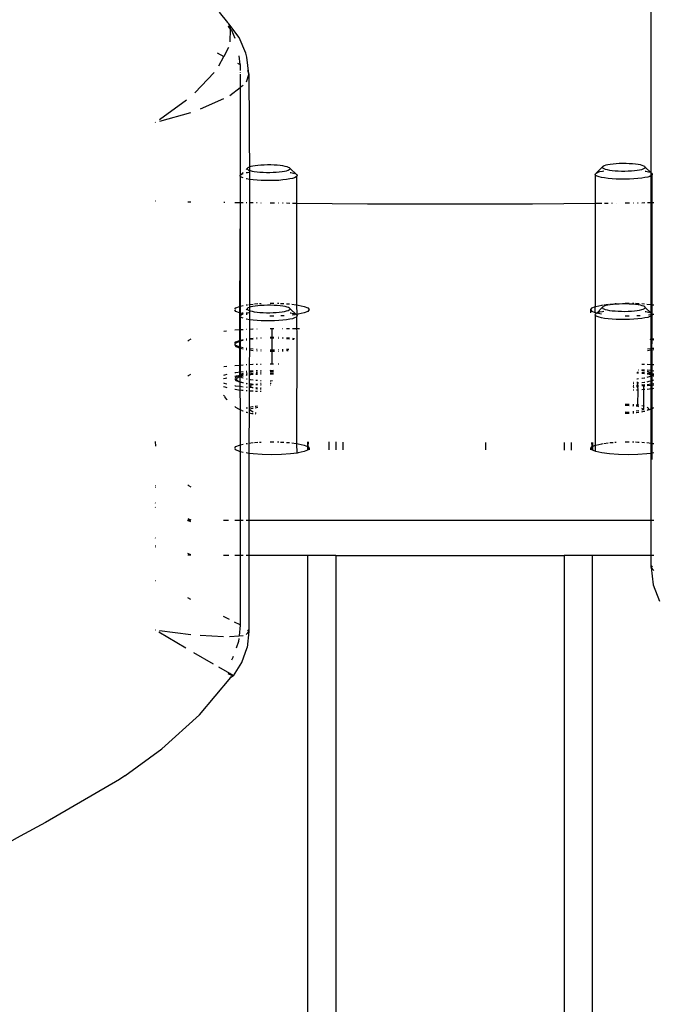
# Model space of a CAD drawing. Units: inches. Extents: x -22 to 718, y -248 to 422.
# Drawn here: x 342 to 350, y 362 to 376 of the extents above; entities that cross this region are included whole.
import ezdxf

# ---------------------------------------------------------------- set-up
doc = ezdxf.new("R2010")
doc.units = ezdxf.units.IN
doc.header["$MEASUREMENT"] = 0
doc.layers.add('VP-EQ', color=7, linetype='Continuous', true_color=0x8a3492)

# ---------------------------------------------------------------- blocks, each defined once
blk = doc.blocks.new('RB1424R1R1R1R1-2D')
at = {"layer": 'VP-EQ', "color": 7}
for p, q in [((-3.237, 289.039), (-3.12, 288.893)), ((2.822, 286.783), (2.822, 289.07)), ((-3.103, 288.876), (-3.12, 288.893)), ((-3.079, 288.813), (-3.103, 288.876)), ((-2.957, 288.684), (-3.103, 288.876)), ((-3.106, 288.835), (-3.111, 288.842)), ((-3.079, 288.801), (-3.106, 288.835)), ((-3.083, 288.623), (-3.079, 288.801)), ((-3.079, 288.801), (-3.079, 288.813)), ((-3.068, 288.787), (-3.079, 288.801)), ((-3.068, 288.787), (-3.021, 288.672)), ((-2.867, 288.46), (-2.957, 288.684)), ((-3.268, 288.465), (-3.172, 288.417)), ((-3.107, 288.541), (-3.172, 288.417)), ((-2.852, 288.405), (-2.867, 288.46)), ((-3.243, 288.283), (-3.172, 288.417)), ((-2.983, 288.323), (-2.943, 288.303)), ((-2.943, 288.303), (-2.958, 288.424)), ((-2.943, 288.303), (-2.942, 288.217)), ((-2.823, 288.174), (-2.852, 288.405)), ((-3.58, 287.904), (-3.309, 288.193)), ((-2.942, 288.193), (-2.942, 288.186)), ((-2.942, 288.167), (-2.942, 287.979)), ((-2.823, 288.174), (-2.861, 288.056)), ((-2.823, 288.174), (-2.838, 288.218)), ((-2.823, 288.174), (-2.813, 286.692)), ((-3.089, 287.87), (-2.942, 287.979)), ((-2.942, 287.979), (-2.943, 286.751)), ((-2.901, 288.009), (-2.942, 287.979)), ((-3.697, 287.802), (-4.078, 287.528)), ((-3.501, 287.681), (-3.173, 287.824)), ((-4.071, 287.507), (-3.638, 287.632)), ((-4.138, 287.491), (-4.133, 287.494)), ((2.375, 286.912), (2.33, 286.909)), ((2.422, 286.913), (2.375, 286.912)), ((2.469, 286.913), (2.422, 286.913)), ((2.515, 286.911), (2.469, 286.913)), ((2.56, 286.908), (2.515, 286.911)), ((-2.902, 286.79), (-2.931, 286.761)), ((-2.91, 286.772), (-2.902, 286.774)), ((-2.843, 286.847), (-2.86, 286.831)), ((-2.86, 286.786), (-2.842, 286.79)), ((-2.843, 286.847), (-2.844, 286.839)), ((-2.844, 286.839), (-2.838, 286.831)), ((-2.835, 286.855), (-2.843, 286.847)), ((-2.842, 286.79), (-2.823, 286.793)), ((-2.838, 286.831), (-2.825, 286.823)), ((-2.819, 286.863), (-2.835, 286.855)), ((-2.825, 286.823), (-2.805, 286.816)), ((-2.796, 286.87), (-2.819, 286.863)), ((-2.805, 286.816), (-2.778, 286.809)), ((-2.768, 286.877), (-2.796, 286.87)), ((-2.778, 286.809), (-2.746, 286.803)), ((-2.733, 286.882), (-2.768, 286.877)), ((-2.746, 286.803), (-2.708, 286.798)), ((-2.695, 286.887), (-2.733, 286.882)), ((-2.708, 286.798), (-2.667, 286.794)), ((-2.652, 286.89), (-2.695, 286.887)), ((-2.667, 286.794), (-2.623, 286.791)), ((-2.607, 286.893), (-2.652, 286.89)), ((-2.623, 286.791), (-2.576, 286.79)), ((-2.56, 286.894), (-2.607, 286.893)), ((-2.576, 286.79), (-2.529, 286.79)), ((-2.513, 286.894), (-2.56, 286.894)), ((-2.529, 286.79), (-2.483, 286.791)), ((-2.467, 286.892), (-2.513, 286.894)), ((-2.483, 286.791), (-2.438, 286.793)), ((-2.423, 286.889), (-2.467, 286.892)), ((-2.438, 286.793), (-2.395, 286.797)), ((-2.381, 286.885), (-2.423, 286.889)), ((-2.395, 286.797), (-2.356, 286.801)), ((-2.344, 286.88), (-2.381, 286.885)), ((-2.356, 286.801), (-2.322, 286.807)), ((-2.311, 286.874), (-2.344, 286.88)), ((-2.322, 286.807), (-2.293, 286.813)), ((-2.285, 286.868), (-2.311, 286.874)), ((-2.293, 286.813), (-2.271, 286.821)), ((-2.265, 286.86), (-2.285, 286.868)), ((-2.271, 286.821), (-2.255, 286.828)), ((-2.251, 286.853), (-2.265, 286.86)), ((-2.255, 286.828), (-2.247, 286.836)), ((-2.245, 286.844), (-2.251, 286.853)), ((-2.247, 286.836), (-2.245, 286.844)), ((-2.245, 286.844), (-2.153, 286.758)), ((-2.243, 286.789), (-2.234, 286.787)), ((-2.234, 286.787), (-2.198, 286.778)), ((-2.198, 286.778), (-2.183, 286.773)), ((2.04, 286.77), (2.051, 286.78)), ((2.139, 286.866), (2.051, 286.78)), ((2.051, 286.78), (2.072, 286.791)), ((2.072, 286.791), (2.102, 286.8)), ((2.102, 286.8), (2.14, 286.809)), ((2.139, 286.866), (2.138, 286.858)), ((2.138, 286.858), (2.144, 286.85)), ((2.148, 286.874), (2.139, 286.866)), ((2.14, 286.809), (2.159, 286.812)), ((2.144, 286.85), (2.157, 286.842)), ((2.163, 286.882), (2.148, 286.874)), ((2.157, 286.842), (2.177, 286.835)), ((2.186, 286.889), (2.163, 286.882)), ((2.177, 286.835), (2.204, 286.828)), ((2.215, 286.896), (2.186, 286.889)), ((2.204, 286.828), (2.236, 286.822)), ((2.249, 286.901), (2.215, 286.896)), ((2.236, 286.822), (2.274, 286.817)), ((2.288, 286.906), (2.249, 286.901)), ((2.274, 286.817), (2.315, 286.813)), ((2.33, 286.909), (2.288, 286.906)), ((2.315, 286.813), (2.359, 286.81)), ((2.359, 286.81), (2.406, 286.809)), ((2.406, 286.809), (2.453, 286.809)), ((2.453, 286.809), (2.499, 286.81)), ((2.499, 286.81), (2.544, 286.812)), ((2.544, 286.812), (2.587, 286.816)), ((2.601, 286.904), (2.56, 286.908)), ((2.587, 286.816), (2.626, 286.82)), ((2.638, 286.899), (2.601, 286.904)), ((2.626, 286.82), (2.66, 286.826)), ((2.671, 286.894), (2.638, 286.899)), ((2.66, 286.826), (2.689, 286.832)), ((2.697, 286.887), (2.671, 286.894)), ((2.689, 286.832), (2.711, 286.84)), ((2.717, 286.879), (2.697, 286.887)), ((2.711, 286.84), (2.727, 286.847)), ((2.731, 286.872), (2.717, 286.879)), ((2.727, 286.847), (2.736, 286.855)), ((2.737, 286.863), (2.731, 286.872)), ((2.736, 286.855), (2.737, 286.863)), ((2.737, 286.863), (2.822, 286.783)), ((2.739, 286.808), (2.748, 286.806)), ((2.748, 286.806), (2.784, 286.797)), ((2.784, 286.797), (2.799, 286.792)), ((2.822, 286.783), (2.829, 286.777)), ((2.824, 286.744), (2.822, 286.783)), ((2.829, 286.777), (2.837, 286.766)), ((-2.944, 286.74), (-2.943, 286.751)), ((-2.942, 286.737), (-2.944, 286.74)), ((-2.943, 286.751), (-2.931, 286.761)), ((-2.936, 286.729), (-2.942, 286.737)), ((-2.942, 286.737), (-2.942, 286.363)), ((-2.918, 286.718), (-2.936, 286.729)), ((-2.931, 286.761), (-2.91, 286.772)), ((-2.902, 286.712), (-2.918, 286.718)), ((-2.856, 286.7), (-2.86, 286.701)), ((-2.813, 286.692), (-2.856, 286.7)), ((-2.813, 286.692), (-2.815, 286.362)), ((-2.763, 286.685), (-2.813, 286.692)), ((-2.708, 286.68), (-2.763, 286.685)), ((-2.649, 286.676), (-2.708, 286.68)), ((-2.587, 286.674), (-2.649, 286.676)), ((-2.524, 286.674), (-2.587, 286.674)), ((-2.462, 286.675), (-2.524, 286.674)), ((-2.402, 286.678), (-2.462, 286.675)), ((-2.345, 286.683), (-2.402, 286.678)), ((-2.293, 286.689), (-2.345, 286.683)), ((-2.248, 286.697), (-2.293, 286.689)), ((-2.21, 286.705), (-2.248, 286.697)), ((-2.18, 286.715), (-2.21, 286.705)), ((-2.159, 286.725), (-2.18, 286.715)), ((-2.147, 286.736), (-2.159, 286.725)), ((-2.153, 286.758), (-2.145, 286.747)), ((-2.148, 286.354), (-2.147, 286.736)), ((-2.145, 286.747), (-2.147, 286.736)), ((2.038, 286.759), (2.04, 286.77)), ((2.046, 286.748), (2.038, 286.759)), ((2.038, 286.759), (2.038, 286.353)), ((2.064, 286.737), (2.046, 286.748)), ((2.091, 286.728), (2.064, 286.737)), ((2.126, 286.719), (2.091, 286.728)), ((2.169, 286.711), (2.126, 286.719)), ((2.219, 286.704), (2.169, 286.711)), ((2.274, 286.699), (2.219, 286.704)), ((2.333, 286.695), (2.274, 286.699)), ((2.395, 286.693), (2.333, 286.695)), ((2.458, 286.693), (2.395, 286.693)), ((2.52, 286.694), (2.458, 286.693)), ((2.58, 286.697), (2.52, 286.694)), ((2.637, 286.702), (2.58, 286.697)), ((2.689, 286.708), (2.637, 286.702)), ((2.734, 286.716), (2.689, 286.708)), ((2.773, 286.724), (2.734, 286.716)), ((2.803, 286.734), (2.773, 286.724)), ((2.824, 286.744), (2.803, 286.734)), ((2.823, 286.362), (2.824, 286.744)), ((2.835, 286.755), (2.824, 286.744)), ((2.837, 286.766), (2.835, 286.755)), ((2.835, 286.362), (2.835, 286.755)), ((-4.133, 286.385), (-4.138, 286.385)), ((-3.637, 286.374), (-3.677, 286.374)), ((-3.157, 286.366), (-3.174, 286.366)), ((-2.942, 286.363), (-3.021, 286.364)), ((-2.942, 286.363), (-2.955, 284.909)), ((-2.902, 286.363), (-2.942, 286.363)), ((-2.942, 286.363), (-2.942, 284.912)), ((-2.853, 286.362), (-2.86, 286.362)), ((-2.763, 286.361), (-2.815, 286.362)), ((-2.815, 286.362), (-2.813, 284.723)), ((-2.705, 286.361), (-2.714, 286.361)), ((-2.649, 286.36), (-2.653, 286.36)), ((-2.464, 286.358), (-2.524, 286.358)), ((2.518, 286.358), (2.458, 286.358)), ((2.58, 286.359), (2.576, 286.359)), ((2.64, 286.36), (2.63, 286.36)), ((2.733, 286.361), (2.689, 286.36)), ((2.823, 286.362), (2.77, 286.361)), ((2.823, 284.935), (2.823, 286.362)), ((2.859, 286.362), (2.835, 286.362)), ((2.835, 284.933), (2.835, 286.362)), ((-2.402, 286.357), (-2.406, 286.357)), ((-2.342, 286.356), (-2.352, 286.356)), ((-2.249, 286.355), (-2.293, 286.356)), ((-2.159, 286.354), (-2.212, 286.355)), ((-2.148, 284.931), (-2.148, 286.354)), ((-1.157, 286.342), (-2.148, 286.354)), ((1.157, 286.342), (-1.157, 286.342)), ((2.038, 286.353), (1.157, 286.342)), ((2.13, 286.354), (2.038, 286.353)), ((2.038, 286.353), (2.038, 284.906)), ((2.219, 286.355), (2.167, 286.354)), ((2.277, 286.356), (2.267, 286.355)), ((2.333, 286.356), (2.329, 286.356)), ((-3.021, 284.869), (-3.007, 284.887)), ((-3.007, 284.84), (-3.021, 284.859)), ((-3.007, 284.887), (-2.955, 284.909)), ((-2.955, 284.818), (-3.007, 284.84)), ((-2.955, 284.909), (-2.942, 284.912)), ((-2.955, 284.909), (-2.955, 284.818)), ((-2.942, 284.912), (-2.902, 284.921)), ((-2.942, 284.912), (-2.942, 284.815)), ((-2.859, 284.93), (-2.839, 284.933)), ((-2.843, 284.879), (-2.859, 284.863)), ((-2.843, 284.879), (-2.844, 284.871)), ((-2.844, 284.871), (-2.838, 284.863)), ((-2.835, 284.887), (-2.843, 284.879)), ((-2.838, 284.863), (-2.825, 284.855)), ((-2.819, 284.895), (-2.835, 284.887)), ((-2.825, 284.855), (-2.805, 284.847)), ((-2.822, 284.935), (-2.763, 284.943)), ((-2.796, 284.902), (-2.819, 284.895)), ((-2.805, 284.847), (-2.778, 284.841)), ((-2.768, 284.908), (-2.796, 284.902)), ((-2.778, 284.841), (-2.746, 284.835)), ((-2.733, 284.914), (-2.768, 284.908)), ((-2.742, 284.944), (-2.695, 284.948)), ((-2.695, 284.918), (-2.733, 284.914)), ((-2.652, 284.922), (-2.695, 284.918)), ((-2.672, 284.949), (-2.649, 284.951)), ((-2.607, 284.924), (-2.652, 284.922)), ((-2.56, 284.925), (-2.607, 284.924)), ((-2.513, 284.925), (-2.56, 284.925)), ((-2.524, 284.954), (-2.5, 284.955)), ((-2.467, 284.924), (-2.513, 284.925)), ((-2.5, 284.955), (-2.471, 284.954)), ((-2.423, 284.921), (-2.467, 284.924)), ((-2.381, 284.917), (-2.423, 284.921)), ((-2.422, 284.953), (-2.402, 284.953)), ((-2.344, 284.912), (-2.381, 284.917)), ((-2.38, 284.952), (-2.364, 284.952)), ((-2.364, 284.952), (-2.33, 284.949)), ((-2.311, 284.906), (-2.344, 284.912)), ((-2.322, 284.838), (-2.293, 284.845)), ((-2.285, 284.899), (-2.311, 284.906)), ((-2.294, 284.947), (-2.252, 284.944)), ((-2.293, 284.845), (-2.271, 284.852)), ((-2.265, 284.892), (-2.285, 284.899)), ((-2.271, 284.852), (-2.255, 284.86)), ((-2.251, 284.884), (-2.265, 284.892)), ((-2.255, 284.86), (-2.247, 284.868)), ((-2.245, 284.876), (-2.251, 284.884)), ((-2.247, 284.868), (-2.245, 284.876)), ((-2.245, 284.876), (-2.16, 284.795)), ((-2.221, 284.94), (-2.159, 284.932)), ((-2.148, 284.931), (-2.129, 284.928)), ((-2.145, 284.797), (-2.148, 284.931)), ((-2.129, 284.928), (-2.045, 284.909)), ((-2.045, 284.909), (-1.993, 284.887)), ((-1.993, 284.84), (-2.045, 284.818)), ((-1.993, 284.887), (-1.975, 284.864)), ((-1.975, 284.864), (-1.993, 284.84)), ((1.975, 284.864), (1.993, 284.887)), ((1.993, 284.84), (1.975, 284.864)), ((1.975, 284.819), (1.975, 284.864)), ((1.993, 284.887), (2.038, 284.906)), ((2.038, 284.818), (1.993, 284.84)), ((2.038, 284.906), (2.045, 284.909)), ((2.038, 284.818), (2.038, 284.906)), ((2.045, 284.909), (2.129, 284.928)), ((2.139, 284.898), (2.058, 284.815)), ((2.102, 284.832), (2.14, 284.84)), ((2.129, 284.928), (2.144, 284.93)), ((2.139, 284.898), (2.138, 284.89)), ((2.138, 284.89), (2.144, 284.882)), ((2.148, 284.906), (2.139, 284.898)), ((2.14, 284.84), (2.159, 284.843)), ((2.144, 284.882), (2.157, 284.874)), ((2.163, 284.914), (2.148, 284.906)), ((2.157, 284.874), (2.177, 284.866)), ((2.16, 284.932), (2.219, 284.94)), ((2.186, 284.921), (2.163, 284.914)), ((2.177, 284.866), (2.204, 284.86)), ((2.215, 284.927), (2.186, 284.921)), ((2.204, 284.86), (2.236, 284.854)), ((2.249, 284.933), (2.215, 284.927)), ((2.236, 284.854), (2.274, 284.849)), ((2.24, 284.943), (2.288, 284.946)), ((2.288, 284.937), (2.249, 284.933)), ((2.274, 284.849), (2.315, 284.845)), ((2.33, 284.941), (2.288, 284.937)), ((2.31, 284.948), (2.333, 284.95)), ((2.315, 284.845), (2.359, 284.842)), ((2.375, 284.943), (2.33, 284.941)), ((2.359, 284.842), (2.406, 284.841)), ((2.422, 284.944), (2.375, 284.943)), ((2.406, 284.841), (2.453, 284.84)), ((2.469, 284.944), (2.422, 284.944)), ((2.453, 284.84), (2.499, 284.841)), ((2.458, 284.954), (2.5, 284.955)), ((2.515, 284.943), (2.469, 284.944)), ((2.499, 284.841), (2.544, 284.844)), ((2.5, 284.955), (2.511, 284.955)), ((2.56, 284.94), (2.515, 284.943)), ((2.544, 284.844), (2.587, 284.847)), ((2.56, 284.954), (2.58, 284.953)), ((2.601, 284.936), (2.56, 284.94)), ((2.587, 284.847), (2.626, 284.852)), ((2.638, 284.931), (2.601, 284.936)), ((2.602, 284.953), (2.636, 284.952)), ((2.626, 284.852), (2.66, 284.857)), ((2.636, 284.952), (2.653, 284.951)), ((2.671, 284.925), (2.638, 284.931)), ((2.66, 284.857), (2.689, 284.864)), ((2.697, 284.918), (2.671, 284.925)), ((2.689, 284.948), (2.73, 284.945)), ((2.689, 284.864), (2.711, 284.871)), ((2.717, 284.911), (2.697, 284.918)), ((2.711, 284.871), (2.727, 284.879)), ((2.731, 284.903), (2.717, 284.911)), ((2.727, 284.879), (2.736, 284.887)), ((2.737, 284.895), (2.731, 284.903)), ((2.736, 284.887), (2.737, 284.895)), ((2.737, 284.895), (2.822, 284.814)), ((2.739, 284.839), (2.748, 284.837)), ((2.763, 284.943), (2.823, 284.935)), ((2.822, 284.814), (2.823, 284.935)), ((2.835, 284.933), (2.859, 284.93)), ((2.837, 284.797), (2.835, 284.933)), ((-2.942, 284.815), (-2.955, 284.818)), ((-2.955, 284.818), (-2.955, 284.432)), ((-2.944, 284.771), (-2.943, 284.782)), ((-2.942, 284.769), (-2.944, 284.771)), ((-2.942, 284.815), (-2.943, 284.782)), ((-2.943, 284.782), (-2.931, 284.793)), ((-2.915, 284.809), (-2.942, 284.815)), ((-2.936, 284.76), (-2.942, 284.769)), ((-2.942, 284.769), (-2.942, 284.579)), ((-2.918, 284.75), (-2.936, 284.76)), ((-2.915, 284.809), (-2.931, 284.793)), ((-2.931, 284.793), (-2.91, 284.803)), ((-2.903, 284.744), (-2.918, 284.75)), ((-2.903, 284.821), (-2.915, 284.809)), ((-2.903, 284.806), (-2.915, 284.809)), ((-2.91, 284.803), (-2.903, 284.806)), ((-2.859, 284.817), (-2.842, 284.821)), ((-2.846, 284.796), (-2.859, 284.798)), ((-2.856, 284.731), (-2.859, 284.732)), ((-2.813, 284.723), (-2.856, 284.731)), ((-2.842, 284.821), (-2.823, 284.824)), ((-2.813, 284.723), (-2.814, 284.587)), ((-2.763, 284.717), (-2.813, 284.723)), ((-2.708, 284.711), (-2.763, 284.717)), ((-2.746, 284.835), (-2.708, 284.83)), ((-2.708, 284.83), (-2.667, 284.826)), ((-2.649, 284.708), (-2.708, 284.711)), ((-2.667, 284.826), (-2.623, 284.823)), ((-2.587, 284.706), (-2.649, 284.708)), ((-2.623, 284.823), (-2.576, 284.821)), ((-2.524, 284.705), (-2.587, 284.706)), ((-2.576, 284.821), (-2.529, 284.821)), ((-2.529, 284.821), (-2.483, 284.822)), ((-2.5, 284.773), (-2.527, 284.773)), ((-2.462, 284.707), (-2.524, 284.705)), ((-2.474, 284.773), (-2.5, 284.773)), ((-2.483, 284.822), (-2.438, 284.825)), ((-2.402, 284.71), (-2.462, 284.707)), ((-2.438, 284.825), (-2.395, 284.828)), ((-2.345, 284.715), (-2.402, 284.71)), ((-2.395, 284.828), (-2.356, 284.833)), ((-2.364, 284.776), (-2.372, 284.776)), ((-2.326, 284.778), (-2.364, 284.776)), ((-2.356, 284.833), (-2.322, 284.838)), ((-2.293, 284.721), (-2.345, 284.715)), ((-2.248, 284.728), (-2.293, 284.721)), ((-2.21, 284.737), (-2.248, 284.728)), ((-2.243, 284.82), (-2.234, 284.818)), ((-2.234, 284.818), (-2.198, 284.809)), ((-2.173, 284.793), (-2.215, 284.788)), ((-2.18, 284.747), (-2.21, 284.737)), ((-2.198, 284.809), (-2.183, 284.804)), ((-2.159, 284.757), (-2.18, 284.747)), ((-2.145, 284.797), (-2.16, 284.795)), ((-2.16, 284.795), (-2.153, 284.789)), ((-2.147, 284.767), (-2.159, 284.757)), ((-2.153, 284.789), (-2.145, 284.778)), ((-2.148, 284.595), (-2.147, 284.767)), ((-2.145, 284.778), (-2.147, 284.767)), ((-2.129, 284.799), (-2.145, 284.797)), ((-2.145, 284.778), (-2.145, 284.797)), ((-2.045, 284.818), (-2.129, 284.799)), ((2.045, 284.818), (2.038, 284.818)), ((2.038, 284.79), (2.04, 284.801)), ((2.046, 284.779), (2.038, 284.79)), ((2.038, 284.79), (2.038, 282.961)), ((2.04, 284.801), (2.051, 284.812)), ((2.055, 284.816), (2.045, 284.818)), ((2.064, 284.769), (2.046, 284.779)), ((2.051, 284.812), (2.055, 284.816)), ((2.058, 284.815), (2.055, 284.816)), ((2.058, 284.815), (2.072, 284.822)), ((2.124, 284.8), (2.058, 284.815)), ((2.091, 284.759), (2.064, 284.769)), ((2.072, 284.822), (2.102, 284.832)), ((2.126, 284.75), (2.091, 284.759)), ((2.169, 284.742), (2.126, 284.75)), ((2.219, 284.736), (2.169, 284.742)), ((2.274, 284.73), (2.219, 284.736)), ((2.333, 284.727), (2.274, 284.73)), ((2.395, 284.725), (2.333, 284.727)), ((2.458, 284.724), (2.395, 284.725)), ((2.5, 284.773), (2.456, 284.774)), ((2.52, 284.726), (2.458, 284.724)), ((2.512, 284.773), (2.5, 284.773)), ((2.58, 284.729), (2.52, 284.726)), ((2.637, 284.734), (2.58, 284.729)), ((2.636, 284.776), (2.619, 284.775)), ((2.667, 284.778), (2.636, 284.776)), ((2.689, 284.74), (2.637, 284.734)), ((2.734, 284.747), (2.689, 284.74)), ((2.773, 284.756), (2.734, 284.747)), ((2.748, 284.837), (2.784, 284.828)), ((2.803, 284.766), (2.773, 284.756)), ((2.822, 284.793), (2.783, 284.788)), ((2.784, 284.828), (2.799, 284.823)), ((2.824, 284.776), (2.803, 284.766)), ((2.822, 284.814), (2.829, 284.808)), ((2.822, 284.793), (2.822, 284.814)), ((2.828, 284.794), (2.822, 284.793)), ((2.824, 284.776), (2.822, 284.793)), ((2.823, 284.458), (2.824, 284.776)), ((2.835, 284.786), (2.824, 284.776)), ((2.829, 284.808), (2.837, 284.797)), ((2.836, 284.795), (2.835, 284.786)), ((2.837, 284.52), (2.835, 284.786)), ((2.859, 284.798), (2.836, 284.795)), ((2.837, 284.797), (2.836, 284.795)), ((-2.942, 284.579), (-3.021, 284.574)), ((-2.903, 284.582), (-2.942, 284.579)), ((-2.942, 284.579), (-2.942, 284.435)), ((-2.855, 284.584), (-2.859, 284.584)), ((-2.767, 284.59), (-2.814, 284.587)), ((-2.814, 284.587), (-2.814, 284.459)), ((-2.763, 284.59), (-2.767, 284.59)), ((-2.707, 284.591), (-2.71, 284.591)), ((-2.5, 284.595), (-2.524, 284.595)), ((-2.473, 284.595), (-2.5, 284.595)), ((-2.5, 284.595), (-2.5, 284.478)), ((-2.344, 284.595), (-2.348, 284.595)), ((-2.253, 284.595), (-2.293, 284.595)), ((-2.159, 284.595), (-2.21, 284.595)), ((-2.145, 284.557), (-2.148, 284.595)), ((-2.125, 284.595), (-2.148, 284.595)), ((-2.114, 284.595), (-2.12, 284.595)), ((-3.67, 284.433), (-3.677, 284.422)), ((-3.637, 284.449), (-3.67, 284.433)), ((-3.138, 284.562), (-3.175, 284.558)), ((-3.007, 284.41), (-2.955, 284.432)), ((-2.955, 284.432), (-2.942, 284.435)), ((-2.955, 284.432), (-2.955, 284.417)), ((-2.942, 284.435), (-2.903, 284.444)), ((-2.942, 284.435), (-2.942, 284.42)), ((-2.903, 284.429), (-2.942, 284.42)), ((-2.859, 284.453), (-2.853, 284.454)), ((-2.853, 284.438), (-2.859, 284.437)), ((-2.814, 284.443), (-2.815, 284.315)), ((-2.814, 284.459), (-2.763, 284.466)), ((-2.814, 284.459), (-2.814, 284.443)), ((-2.763, 284.45), (-2.814, 284.443)), ((-2.713, 284.469), (-2.706, 284.47)), ((-2.706, 284.454), (-2.713, 284.454)), ((-2.652, 284.474), (-2.649, 284.474)), ((-2.649, 284.458), (-2.652, 284.458)), ((-2.524, 284.477), (-2.5, 284.478)), ((-2.5, 284.463), (-2.524, 284.462)), ((-2.5, 284.478), (-2.474, 284.477)), ((-2.5, 284.478), (-2.5, 284.463)), ((-2.474, 284.462), (-2.5, 284.463)), ((-2.5, 284.463), (-2.5, 284.295)), ((-2.405, 284.476), (-2.402, 284.476)), ((-2.402, 284.46), (-2.405, 284.46)), ((-2.35, 284.474), (-2.343, 284.473)), ((-2.343, 284.458), (-2.35, 284.458)), ((-2.254, 284.451), (-2.294, 284.454)), ((-2.293, 284.47), (-2.254, 284.467)), ((-2.211, 284.462), (-2.197, 284.46)), ((-2.205, 284.446), (-2.211, 284.447)), ((-2.191, 284.444), (-2.201, 284.445)), ((-2.193, 284.46), (-2.184, 284.458)), ((-2.148, 282.986), (-2.145, 284.534)), ((-2.145, 284.534), (-2.145, 284.557)), ((2.823, 284.442), (2.807, 284.444)), ((2.813, 284.459), (2.823, 284.458)), ((2.823, 284.442), (2.823, 284.458)), ((2.823, 284.316), (2.823, 284.442)), ((2.833, 284.317), (2.834, 284.441)), ((2.834, 284.441), (2.835, 284.456)), ((2.859, 284.437), (2.834, 284.441)), ((2.835, 284.456), (2.837, 284.52)), ((2.835, 284.456), (2.859, 284.453)), ((-3.021, 284.392), (-3.007, 284.41)), ((-3.007, 284.395), (-3.021, 284.382)), ((-3.021, 284.382), (-3.021, 284.376)), ((-3.007, 284.363), (-3.021, 284.376)), ((-3.021, 284.366), (-3.007, 284.348)), ((-2.955, 284.417), (-3.007, 284.395)), ((-2.955, 284.341), (-3.007, 284.363)), ((-3.007, 284.348), (-2.955, 284.326)), ((-2.942, 284.42), (-2.955, 284.417)), ((-2.955, 284.417), (-2.955, 284.341)), ((-2.942, 284.338), (-2.955, 284.341)), ((-2.955, 284.341), (-2.955, 284.326)), ((-2.955, 284.326), (-2.942, 284.323)), ((-2.955, 284.326), (-2.955, 283.94)), ((-2.942, 284.323), (-2.955, 283.94)), ((-2.942, 284.42), (-2.942, 284.338)), ((-2.903, 284.329), (-2.942, 284.338)), ((-2.942, 284.338), (-2.942, 284.323)), ((-2.942, 284.323), (-2.903, 284.314)), ((-2.942, 284.323), (-2.942, 284.087)), ((-2.852, 284.32), (-2.859, 284.321)), ((-2.859, 284.305), (-2.852, 284.304)), ((-2.815, 284.299), (-2.816, 284.094)), ((-2.763, 284.308), (-2.815, 284.315)), ((-2.815, 284.315), (-2.815, 284.299)), ((-2.815, 284.299), (-2.763, 284.292)), ((-2.705, 284.304), (-2.716, 284.304)), ((-2.716, 284.289), (-2.705, 284.288)), ((-2.649, 284.3), (-2.654, 284.3)), ((-2.5, 284.295), (-2.524, 284.296)), ((-2.464, 284.296), (-2.5, 284.295)), ((-2.5, 284.295), (-2.5, 284.28)), ((-2.402, 284.298), (-2.407, 284.298)), ((-2.341, 284.3), (-2.354, 284.299)), ((-2.281, 284.305), (-2.293, 284.304)), ((-2.293, 284.288), (-2.289, 284.289)), ((-2.285, 284.289), (-2.271, 284.29)), ((-2.263, 284.306), (-2.277, 284.305)), ((2.823, 284.316), (2.77, 284.309)), ((2.77, 284.293), (2.823, 284.301)), ((2.823, 284.301), (2.823, 284.316)), ((2.823, 284.094), (2.823, 284.301)), ((2.859, 284.321), (2.833, 284.317)), ((2.835, 284.302), (2.833, 284.317)), ((2.835, 284.302), (2.859, 284.305)), ((2.835, 284.093), (2.835, 284.302)), ((-2.654, 284.285), (-2.649, 284.284)), ((-2.524, 284.281), (-2.5, 284.28)), ((-2.5, 284.28), (-2.464, 284.281)), ((-2.5, 284.28), (-2.5, 284.103)), ((-2.407, 284.282), (-2.402, 284.282)), ((-2.354, 284.284), (-2.341, 284.285)), ((-3.175, 284.065), (-3.132, 284.07)), ((-3.021, 284.082), (-2.942, 284.087)), ((-2.942, 284.087), (-2.903, 284.089)), ((-2.942, 284.087), (-2.942, 283.987)), ((-2.859, 284.092), (-2.85, 284.092)), ((-2.816, 284.094), (-2.817, 283.999)), ((-2.816, 284.094), (-2.767, 284.097)), ((-2.767, 284.097), (-2.763, 284.097)), ((-2.72, 284.098), (-2.703, 284.099)), ((-2.657, 284.1), (-2.649, 284.1)), ((-2.524, 284.102), (-2.5, 284.103)), ((-2.5, 284.103), (-2.475, 284.103)), ((-2.409, 284.103), (-2.402, 284.103)), ((2.643, 284.015), (2.638, 284.016)), ((2.689, 284.099), (2.728, 284.098)), ((2.691, 284.02), (2.689, 284.02)), ((2.727, 284.017), (2.691, 284.02)), ((2.768, 284.097), (2.823, 284.094)), ((2.823, 284.008), (2.768, 284.013)), ((2.823, 284.008), (2.823, 284.094)), ((2.834, 284.006), (2.835, 284.093)), ((2.835, 284.093), (2.86, 284.092)), ((-3.677, 283.93), (-3.67, 283.941)), ((-3.67, 283.941), (-3.637, 283.957)), ((-3.162, 283.945), (-3.176, 283.94)), ((-3.152, 283.899), (-3.176, 283.891)), ((-3.131, 283.953), (-3.162, 283.945)), ((-3.131, 283.904), (-3.152, 283.899)), ((-3.004, 283.979), (-3.021, 283.976)), ((-3.001, 283.93), (-3.021, 283.927)), ((-3.007, 283.918), (-3.021, 283.899)), ((-3.021, 283.889), (-3.007, 283.871)), ((-2.966, 283.935), (-3.007, 283.918)), ((-2.942, 283.987), (-3.004, 283.979)), ((-2.966, 283.935), (-3.001, 283.93)), ((-2.994, 283.893), (-2.995, 283.884)), ((-2.995, 283.884), (-2.99, 283.876)), ((-2.988, 283.901), (-2.994, 283.893)), ((-2.99, 283.876), (-2.981, 283.868)), ((-2.977, 283.909), (-2.988, 283.901)), ((-2.961, 283.917), (-2.977, 283.909)), ((-2.955, 283.94), (-2.966, 283.935)), ((-2.954, 283.937), (-2.966, 283.935)), ((-2.948, 283.923), (-2.961, 283.917)), ((-2.944, 283.941), (-2.955, 283.94)), ((-2.955, 283.94), (-2.954, 283.937)), ((-2.945, 283.934), (-2.954, 283.937)), ((-2.954, 283.937), (-2.946, 283.929)), ((-2.951, 283.917), (-2.953, 283.914)), ((-2.951, 283.917), (-2.948, 283.923)), ((-2.944, 283.919), (-2.951, 283.917)), ((-2.951, 283.917), (-2.947, 283.852)), ((-2.948, 283.923), (-2.946, 283.929)), ((-2.945, 283.924), (-2.948, 283.923)), ((-2.943, 283.922), (-2.948, 283.923)), ((-2.945, 283.934), (-2.946, 283.929)), ((-2.946, 283.929), (-2.941, 283.927)), ((-2.944, 283.941), (-2.945, 283.934)), ((-2.942, 283.938), (-2.945, 283.934)), ((-2.941, 283.927), (-2.945, 283.924)), ((-2.945, 283.924), (-2.944, 283.919)), ((-2.942, 283.987), (-2.944, 283.941)), ((-2.903, 283.952), (-2.944, 283.941)), ((-2.939, 283.949), (-2.944, 283.941)), ((-2.941, 283.927), (-2.943, 283.922)), ((-2.943, 283.922), (-2.938, 283.922)), ((-2.937, 283.988), (-2.942, 283.987)), ((-2.904, 283.942), (-2.942, 283.938)), ((-2.941, 283.927), (-2.938, 283.922)), ((-2.929, 283.956), (-2.939, 283.949)), ((-2.93, 283.925), (-2.938, 283.922)), ((-2.938, 283.922), (-2.932, 283.919)), ((-2.903, 283.992), (-2.937, 283.988)), ((-2.932, 283.919), (-2.92, 283.912)), ((-2.93, 283.925), (-2.919, 283.929)), ((-2.915, 283.963), (-2.929, 283.956)), ((-2.92, 283.912), (-2.903, 283.906)), ((-2.916, 283.932), (-2.919, 283.929)), ((-2.905, 283.932), (-2.916, 283.932)), ((-2.903, 283.967), (-2.915, 283.963)), ((-2.903, 283.934), (-2.905, 283.932)), ((-2.849, 283.997), (-2.859, 283.996)), ((-2.849, 283.982), (-2.859, 283.979)), ((-2.848, 283.962), (-2.859, 283.96)), ((-2.852, 283.947), (-2.859, 283.947)), ((-2.854, 283.944), (-2.859, 283.942)), ((-2.857, 283.893), (-2.848, 283.891)), ((-2.848, 283.944), (-2.854, 283.944)), ((-2.848, 283.948), (-2.852, 283.947)), ((-2.817, 283.886), (-2.818, 283.825)), ((-2.787, 284.001), (-2.817, 283.999)), ((-2.817, 283.999), (-2.817, 283.987)), ((-2.787, 283.992), (-2.817, 283.987)), ((-2.817, 283.987), (-2.817, 283.966)), ((-2.763, 283.973), (-2.817, 283.966)), ((-2.817, 283.966), (-2.817, 283.948)), ((-2.809, 283.949), (-2.817, 283.948)), ((-2.817, 283.948), (-2.817, 283.886)), ((-2.817, 283.886), (-2.797, 283.883)), ((-2.798, 283.951), (-2.809, 283.949)), ((-2.793, 283.952), (-2.798, 283.951)), ((-2.797, 283.883), (-2.763, 283.878)), ((-2.778, 283.954), (-2.793, 283.952)), ((-2.763, 284.003), (-2.787, 284.001)), ((-2.763, 283.995), (-2.787, 283.992)), ((-2.771, 283.954), (-2.778, 283.954)), ((-2.763, 283.955), (-2.771, 283.954)), ((-2.724, 283.874), (-2.701, 283.873)), ((-2.702, 283.96), (-2.723, 283.958)), ((-2.702, 283.956), (-2.723, 283.956)), ((-2.706, 284.006), (-2.722, 284.005)), ((-2.714, 283.999), (-2.722, 283.999)), ((-2.702, 283.978), (-2.722, 283.976)), ((-2.702, 284), (-2.714, 283.999)), ((-2.702, 284.006), (-2.706, 284.006)), ((-2.649, 283.963), (-2.659, 283.962)), ((-2.649, 283.958), (-2.659, 283.958)), ((-2.649, 284.007), (-2.658, 284.007)), ((-2.649, 284.004), (-2.658, 284.003)), ((-2.649, 283.981), (-2.658, 283.981)), ((-2.507, 284.006), (-2.524, 284.009)), ((-2.507, 284.006), (-2.524, 284.006)), ((-2.5, 283.985), (-2.524, 283.985)), ((-2.503, 283.965), (-2.524, 283.965)), ((-2.506, 283.959), (-2.524, 283.96)), ((-2.503, 284.006), (-2.507, 284.006)), ((-2.476, 283.959), (-2.506, 283.959)), ((-2.476, 284.008), (-2.503, 284.006)), ((-2.476, 284.005), (-2.503, 284.006)), ((-2.476, 283.964), (-2.503, 283.965)), ((-2.476, 283.985), (-2.5, 283.985)), ((2.62, 283.894), (2.626, 283.894)), ((2.644, 283.975), (2.622, 283.974)), ((2.644, 283.975), (2.623, 283.977)), ((2.636, 283.982), (2.625, 283.983)), ((2.626, 283.894), (2.644, 283.896)), ((2.644, 283.982), (2.636, 283.982)), ((2.705, 284.007), (2.689, 284.009)), ((2.727, 283.976), (2.689, 283.979)), ((2.694, 283.969), (2.689, 283.97)), ((2.691, 283.97), (2.689, 283.97)), ((2.689, 283.902), (2.696, 283.903)), ((2.694, 283.969), (2.691, 283.97)), ((2.702, 283.97), (2.694, 283.969)), ((2.696, 283.903), (2.727, 283.908)), ((2.706, 283.969), (2.702, 283.97)), ((2.727, 284.003), (2.705, 284.007)), ((2.727, 283.968), (2.706, 283.969)), ((2.727, 283.965), (2.706, 283.969)), ((2.727, 283.908), (2.732, 283.909)), ((2.773, 283.958), (2.767, 283.958)), ((2.767, 283.916), (2.779, 283.919)), ((2.785, 283.99), (2.768, 283.995)), ((2.823, 283.965), (2.768, 283.973)), ((2.812, 283.96), (2.768, 283.964)), ((2.792, 283.952), (2.773, 283.958)), ((2.779, 283.919), (2.799, 283.926)), ((2.804, 283.983), (2.785, 283.99)), ((2.803, 283.952), (2.792, 283.952)), ((2.799, 283.926), (2.815, 283.933)), ((2.817, 283.946), (2.803, 283.952)), ((2.819, 283.976), (2.804, 283.983)), ((2.823, 283.958), (2.812, 283.96)), ((2.815, 283.933), (2.823, 283.938)), ((2.823, 283.944), (2.817, 283.946)), ((2.823, 283.946), (2.817, 283.946)), ((2.819, 283.976), (2.823, 284.008)), ((2.823, 283.974), (2.819, 283.976)), ((2.821, 283.866), (2.823, 283.938)), ((2.823, 283.965), (2.823, 283.974)), ((2.823, 283.958), (2.823, 283.965)), ((2.823, 283.946), (2.823, 283.958)), ((2.823, 283.944), (2.823, 283.946)), ((2.823, 283.938), (2.823, 283.944)), ((2.84, 284.006), (2.834, 284.006)), ((2.834, 283.964), (2.834, 284.006)), ((2.835, 283.957), (2.834, 283.964)), ((2.86, 283.96), (2.834, 283.964)), ((2.837, 283.955), (2.835, 283.957)), ((2.835, 283.948), (2.837, 283.955)), ((2.835, 283.948), (2.835, 283.943)), ((2.835, 283.943), (2.839, 283.942)), ((2.838, 283.938), (2.835, 283.943)), ((2.835, 283.939), (2.835, 283.943)), ((2.842, 283.937), (2.835, 283.939)), ((2.838, 283.938), (2.835, 283.939)), ((2.835, 283.87), (2.835, 283.939)), ((2.835, 283.87), (2.844, 283.873)), ((2.86, 283.954), (2.837, 283.955)), ((2.839, 283.942), (2.837, 283.949)), ((2.842, 283.937), (2.838, 283.938)), ((2.842, 283.937), (2.839, 283.942)), ((2.86, 284.003), (2.84, 284.006)), ((2.85, 283.938), (2.842, 283.937)), ((2.844, 283.935), (2.842, 283.937)), ((2.85, 283.927), (2.844, 283.935)), ((2.844, 283.873), (2.86, 283.88)), ((2.86, 283.933), (2.85, 283.938)), ((2.854, 283.927), (2.85, 283.927)), ((-3.176, 283.835), (-3.168, 283.832)), ((-3.176, 283.786), (-3.16, 283.78)), ((-3.168, 283.832), (-3.13, 283.821)), ((-3.16, 283.78), (-3.13, 283.771)), ((-3.021, 283.798), (-3.014, 283.797)), ((-3.021, 283.749), (-3.014, 283.748)), ((-3.014, 283.797), (-2.948, 283.788)), ((-3.014, 283.748), (-2.968, 283.741)), ((-3.007, 283.871), (-2.955, 283.849)), ((-2.981, 283.868), (-2.966, 283.86)), ((-2.968, 283.741), (-2.919, 283.735)), ((-2.966, 283.86), (-2.947, 283.852)), ((-2.955, 283.849), (-2.942, 283.846)), ((-2.947, 283.852), (-2.948, 283.788)), ((-2.948, 283.788), (-2.942, 283.459)), ((-2.948, 283.788), (-2.903, 283.783)), ((-2.947, 283.852), (-2.924, 283.845)), ((-2.942, 283.846), (-2.924, 283.845)), ((-2.924, 283.845), (-2.903, 283.84)), ((-2.924, 283.845), (-2.903, 283.837)), ((-2.919, 283.735), (-2.903, 283.734)), ((-2.859, 283.831), (-2.847, 283.83)), ((-2.859, 283.828), (-2.847, 283.827)), ((-2.859, 283.779), (-2.847, 283.778)), ((-2.818, 283.825), (-2.789, 283.822)), ((-2.818, 283.825), (-2.818, 283.823)), ((-2.818, 283.823), (-2.789, 283.822)), ((-2.818, 283.823), (-2.818, 283.801)), ((-2.818, 283.801), (-2.763, 283.812)), ((-2.818, 283.801), (-2.818, 283.794)), ((-2.778, 283.773), (-2.818, 283.794)), ((-2.818, 283.794), (-2.818, 283.776)), ((-2.818, 283.776), (-2.799, 283.774)), ((-2.818, 283.776), (-2.818, 283.726)), ((-2.799, 283.774), (-2.778, 283.773)), ((-2.789, 283.822), (-2.763, 283.819)), ((-2.789, 283.822), (-2.763, 283.815)), ((-2.778, 283.773), (-2.763, 283.772)), ((-2.763, 283.765), (-2.778, 283.773)), ((-2.726, 283.77), (-2.719, 283.77)), ((-2.7, 283.75), (-2.726, 283.751)), ((-2.725, 283.819), (-2.701, 283.824)), ((-2.725, 283.816), (-2.704, 283.814)), ((-2.725, 283.813), (-2.704, 283.814)), ((-2.719, 283.77), (-2.701, 283.769)), ((-2.704, 283.814), (-2.701, 283.814)), ((-2.704, 283.814), (-2.701, 283.811)), ((-2.649, 283.748), (-2.662, 283.749)), ((-2.661, 283.808), (-2.649, 283.807)), ((-2.661, 283.768), (-2.649, 283.767)), ((-2.66, 283.87), (-2.649, 283.87)), ((-2.66, 283.831), (-2.649, 283.834)), ((-2.658, 283.812), (-2.649, 283.811)), ((-2.524, 283.867), (-2.519, 283.867)), ((-2.524, 283.832), (-2.507, 283.832)), ((-2.524, 283.809), (-2.519, 283.809)), ((-2.519, 283.867), (-2.515, 283.867)), ((-2.513, 283.867), (-2.489, 283.868)), ((2.568, 283.738), (2.576, 283.738)), ((2.569, 283.805), (2.58, 283.805)), ((2.569, 283.787), (2.58, 283.788)), ((2.58, 283.771), (2.569, 283.768)), ((2.57, 283.832), (2.58, 283.832)), ((2.572, 283.847), (2.58, 283.847)), ((2.576, 283.738), (2.58, 283.738)), ((2.617, 283.74), (2.634, 283.74)), ((2.618, 283.806), (2.631, 283.806)), ((2.618, 283.789), (2.631, 283.79)), ((2.631, 283.78), (2.618, 283.778)), ((2.619, 283.846), (2.631, 283.845)), ((2.619, 283.835), (2.631, 283.836)), ((2.631, 283.845), (2.645, 283.837)), ((2.631, 283.845), (2.631, 283.836)), ((2.631, 283.836), (2.645, 283.837)), ((2.631, 283.836), (2.631, 283.806)), ((2.631, 283.806), (2.636, 283.806)), ((2.631, 283.806), (2.631, 283.79)), ((2.631, 283.79), (2.645, 283.791)), ((2.631, 283.79), (2.631, 283.78)), ((2.645, 283.783), (2.631, 283.78)), ((2.631, 283.78), (2.634, 283.74)), ((2.634, 283.74), (2.631, 283.524)), ((2.634, 283.74), (2.646, 283.741)), ((2.636, 283.806), (2.645, 283.807)), ((2.689, 283.814), (2.695, 283.81)), ((2.689, 283.81), (2.695, 283.81)), ((2.72, 283.797), (2.689, 283.793)), ((2.69, 283.842), (2.728, 283.847)), ((2.69, 283.744), (2.72, 283.746)), ((2.695, 283.81), (2.732, 283.813)), ((2.695, 283.81), (2.72, 283.797)), ((2.72, 283.797), (2.732, 283.796)), ((2.72, 283.746), (2.72, 283.797)), ((2.72, 283.746), (2.732, 283.747)), ((2.72, 283.509), (2.72, 283.746)), ((2.728, 283.847), (2.732, 283.847)), ((2.766, 283.799), (2.823, 283.805)), ((2.766, 283.75), (2.797, 283.753)), ((2.767, 283.853), (2.794, 283.859)), ((2.767, 283.816), (2.823, 283.823)), ((2.794, 283.859), (2.821, 283.866)), ((2.797, 283.753), (2.823, 283.756)), ((2.823, 283.823), (2.821, 283.866)), ((2.823, 283.805), (2.823, 283.823)), ((2.823, 283.756), (2.823, 283.805)), ((2.823, 283.473), (2.823, 283.756)), ((2.835, 283.825), (2.835, 283.87)), ((2.835, 283.825), (2.86, 283.828)), ((2.835, 283.806), (2.835, 283.825)), ((2.835, 283.806), (2.86, 283.81)), ((2.835, 283.757), (2.835, 283.806)), ((2.835, 283.757), (2.847, 283.758)), ((2.835, 283.478), (2.835, 283.757)), ((2.847, 283.758), (2.86, 283.76)), ((-3.166, 283.65), (-3.176, 283.665)), ((-3.166, 283.65), (-3.16, 283.641)), ((-3.131, 283.602), (-3.16, 283.641)), ((-3.127, 283.598), (-3.131, 283.602)), ((-2.859, 283.73), (-2.846, 283.728)), ((-2.818, 283.726), (-2.82, 283.492)), ((-2.818, 283.726), (-2.814, 283.726)), ((-2.814, 283.726), (-2.763, 283.723)), ((-2.727, 283.721), (-2.701, 283.72)), ((-2.662, 283.718), (-2.649, 283.718)), ((-3.015, 283.499), (-3.021, 283.504)), ((-3.015, 283.499), (-3.003, 283.492)), ((-2.963, 283.468), (-3.003, 283.492)), ((-2.942, 283.459), (-2.963, 283.468)), ((-2.92, 283.449), (-2.942, 283.459)), ((-2.942, 283.459), (-2.942, 282.967)), ((-2.848, 283.484), (-2.859, 283.481)), ((-2.844, 283.486), (-2.848, 283.484)), ((-2.814, 283.493), (-2.82, 283.492)), ((-2.82, 283.492), (-2.82, 283.466)), ((-2.763, 283.477), (-2.82, 283.466)), ((-2.82, 283.466), (-2.82, 283.461)), ((-2.82, 283.461), (-2.763, 283.43)), ((-2.82, 283.461), (-2.82, 283.416)), ((-2.794, 283.497), (-2.814, 283.493)), ((-2.773, 283.5), (-2.794, 283.497)), ((-2.763, 283.501), (-2.773, 283.5)), ((-2.725, 283.506), (-2.732, 283.505)), ((-2.698, 283.489), (-2.732, 283.483)), ((-2.699, 283.509), (-2.725, 283.506)), ((2.486, 283.533), (2.458, 283.534)), ((2.514, 283.515), (2.458, 283.517)), ((2.514, 283.532), (2.486, 283.533)), ((2.572, 283.529), (2.566, 283.53)), ((2.58, 283.512), (2.566, 283.513)), ((2.58, 283.528), (2.572, 283.529)), ((2.631, 283.51), (2.612, 283.511)), ((2.624, 283.524), (2.613, 283.526)), ((2.631, 283.524), (2.624, 283.524)), ((2.648, 283.522), (2.631, 283.524)), ((2.631, 283.524), (2.631, 283.51)), ((2.648, 283.501), (2.631, 283.51)), ((2.693, 283.515), (2.689, 283.515)), ((2.72, 283.463), (2.689, 283.479)), ((2.689, 283.457), (2.72, 283.463)), ((2.712, 283.511), (2.693, 283.515)), ((2.72, 283.509), (2.712, 283.511)), ((2.73, 283.506), (2.72, 283.509)), ((2.72, 283.463), (2.72, 283.509)), ((2.769, 283.493), (2.765, 283.494)), ((2.777, 283.488), (2.769, 283.493)), ((2.775, 283.457), (2.781, 283.462)), ((2.783, 283.483), (2.777, 283.488)), ((2.781, 283.462), (2.786, 283.467)), ((2.781, 283.456), (2.797, 283.461)), ((2.786, 283.477), (2.783, 283.483)), ((2.787, 283.472), (2.786, 283.477)), ((2.786, 283.467), (2.787, 283.472)), ((2.797, 283.461), (2.81, 283.467)), ((2.81, 283.467), (2.823, 283.473)), ((2.823, 282.99), (2.823, 283.473)), ((2.835, 283.478), (2.852, 283.486)), ((2.835, 282.988), (2.835, 283.478)), ((2.852, 283.486), (2.86, 283.49)), ((-2.92, 283.449), (-2.908, 283.444)), ((-2.908, 283.444), (-2.903, 283.442)), ((-2.859, 283.427), (-2.852, 283.425)), ((-2.852, 283.425), (-2.843, 283.422)), ((-2.82, 283.416), (-2.822, 282.99)), ((-2.82, 283.416), (-2.8, 283.413)), ((-2.8, 283.413), (-2.779, 283.409)), ((-2.779, 283.409), (-2.763, 283.407)), ((-2.733, 283.417), (-2.722, 283.416)), ((-2.732, 283.403), (-2.729, 283.402)), ((2.458, 283.428), (2.513, 283.426)), ((2.458, 283.412), (2.477, 283.413)), ((2.477, 283.413), (2.507, 283.413)), ((2.507, 283.413), (2.513, 283.414)), ((2.565, 283.433), (2.58, 283.436)), ((2.565, 283.416), (2.58, 283.418)), ((2.61, 283.42), (2.617, 283.421)), ((2.611, 283.442), (2.648, 283.449)), ((2.617, 283.421), (2.642, 283.424)), ((2.642, 283.424), (2.649, 283.425)), ((2.689, 283.431), (2.707, 283.434)), ((2.707, 283.434), (2.725, 283.438)), ((2.725, 283.438), (2.731, 283.44)), ((2.764, 283.451), (2.775, 283.457)), ((2.775, 283.457), (2.781, 283.456)), ((-4.138, 283.015), (-4.133, 282.947)), ((-3.021, 282.924), (-3.007, 282.942)), ((-3.007, 282.895), (-3.021, 282.914)), ((-3.007, 282.942), (-2.955, 282.964)), ((-2.955, 282.964), (-2.942, 282.967)), ((-2.942, 282.967), (-2.903, 282.976)), ((-2.942, 282.967), (-2.942, 282.87)), ((-2.859, 282.985), (-2.839, 282.988)), ((-2.822, 282.99), (-2.763, 282.998)), ((-2.822, 282.99), (-2.822, 282.848)), ((-2.741, 282.999), (-2.695, 283.003)), ((-2.672, 283.004), (-2.649, 283.006)), ((-2.524, 283.01), (-2.5, 283.01)), ((-2.5, 283.01), (-2.471, 283.009)), ((-2.422, 283.008), (-2.402, 283.008)), ((-2.38, 283.007), (-2.364, 283.007)), ((-2.364, 283.007), (-2.33, 283.004)), ((-2.294, 283.002), (-2.252, 282.999)), ((-2.221, 282.996), (-2.159, 282.987)), ((-2.148, 282.986), (-2.129, 282.983)), ((-2.145, 282.852), (-2.148, 282.986)), ((-2.129, 282.983), (-2.045, 282.964)), ((-2.045, 282.964), (-2, 282.945)), ((-2, 283.009), (-2, 282.945)), ((-2, 282.945), (-1.993, 282.942)), ((-2, 282.945), (-2, 282.892)), ((-1.99, 283.009), (-1.993, 282.942)), ((-1.993, 282.942), (-1.99, 282.939)), ((-1.99, 282.939), (-1.975, 282.919)), ((-1.99, 282.939), (-1.99, 282.899)), ((-1.975, 282.919), (-1.99, 282.899)), ((-1.975, 282.919), (-1.975, 282.895)), ((-1.7, 283.008), (-1.7, 282.895)), ((-1.6, 283.008), (-1.6, 282.895)), ((-1.5, 282.895), (-1.5, 283.007)), ((0.5, 283.002), (0.5, 282.895)), ((1.6, 282.999), (1.6, 282.893)), ((1.7, 282.999), (1.7, 282.894)), ((1.975, 282.919), (1.99, 282.939)), ((1.975, 282.895), (1.975, 282.919)), ((1.99, 282.899), (1.975, 282.919)), ((1.993, 282.942), (1.99, 282.998)), ((1.99, 282.939), (1.993, 282.942)), ((1.99, 282.899), (1.99, 282.939)), ((1.993, 282.942), (2, 282.945)), ((2, 282.998), (2, 282.945)), ((2, 282.945), (2.038, 282.961)), ((2, 282.945), (2, 282.892)), ((2.038, 282.961), (2.045, 282.964)), ((2.038, 282.961), (2.038, 282.877)), ((2.045, 282.964), (2.129, 282.983)), ((2.129, 282.983), (2.144, 282.985)), ((2.16, 282.987), (2.219, 282.995)), ((2.24, 282.998), (2.288, 283.001)), ((2.31, 283.003), (2.333, 283.005)), ((2.458, 283.009), (2.5, 283.01)), ((2.5, 283.01), (2.511, 283.01)), ((2.56, 283.009), (2.58, 283.008)), ((2.602, 283.008), (2.636, 283.007)), ((2.636, 283.007), (2.652, 283.006)), ((2.689, 283.003), (2.73, 283)), ((2.763, 282.998), (2.823, 282.99)), ((2.823, 282.848), (2.823, 282.99)), ((2.835, 282.988), (2.86, 282.985)), ((2.837, 282.85), (2.835, 282.988)), ((-2.955, 282.873), (-3.007, 282.895)), ((-2.942, 282.87), (-2.955, 282.873)), ((-2.942, 282.87), (-2.944, 282.644)), ((-2.903, 282.862), (-2.942, 282.87)), ((-2.822, 282.848), (-2.859, 282.853)), ((-2.763, 282.84), (-2.822, 282.848)), ((-2.822, 282.848), (-2.822, 281.91)), ((-2.636, 282.831), (-2.763, 282.84)), ((-2.5, 282.828), (-2.636, 282.831)), ((-2.364, 282.831), (-2.5, 282.828)), ((-2.238, 282.84), (-2.364, 282.831)), ((-2.145, 282.852), (-2.238, 282.84)), ((-2.129, 282.854), (-2.145, 282.852)), ((-2.045, 282.873), (-2.129, 282.854)), ((-2, 282.892), (-2.045, 282.873)), ((-1.993, 282.895), (-2, 282.892)), ((-1.99, 282.899), (-1.993, 282.895)), ((-1.99, 282.899), (-1.99, 282.895)), ((1.993, 282.895), (1.99, 282.899)), ((1.99, 282.895), (1.99, 282.899)), ((2, 282.892), (1.993, 282.895)), ((2.038, 282.877), (2, 282.892)), ((2.045, 282.873), (2.038, 282.877)), ((2.129, 282.854), (2.045, 282.873)), ((2.238, 282.84), (2.129, 282.854)), ((2.364, 282.831), (2.238, 282.84)), ((2.5, 282.828), (2.364, 282.831)), ((2.636, 282.831), (2.5, 282.828)), ((2.763, 282.84), (2.636, 282.831)), ((2.823, 282.848), (2.763, 282.84)), ((2.837, 282.85), (2.823, 282.848)), ((2.823, 281.91), (2.823, 282.848)), ((2.86, 282.853), (2.837, 282.85)), ((2.837, 282.76), (2.837, 282.85)), ((-2.944, 282.644), (-2.942, 281.91)), ((-4.133, 282.39), (-4.138, 282.392)), ((-4.133, 282.37), (-4.138, 282.37)), ((-3.677, 282.406), (-3.67, 282.395)), ((-3.67, 282.395), (-3.636, 282.379)), ((-4.138, 282.153), (-4.133, 282.151)), ((-4.133, 282.09), (-4.138, 282.092)), ((-3.677, 281.934), (-3.636, 281.914)), ((-3.677, 281.914), (-3.636, 281.911)), ((-3.67, 281.903), (-3.677, 281.914)), ((-3.636, 281.886), (-3.67, 281.903)), ((-3.177, 281.91), (-3.109, 281.91)), ((-3.021, 281.91), (-2.942, 281.91)), ((-2.942, 281.91), (-2.904, 281.91)), ((-2.942, 281.91), (-2.942, 281.417)), ((-2.858, 281.91), (-2.822, 281.91)), ((-2.822, 281.91), (-2.822, 281.417)), ((-2.822, 281.91), (2.823, 281.91)), ((2.823, 281.417), (2.823, 281.91)), ((2.823, 281.91), (2.861, 281.91)), ((-4.133, 281.659), (-4.138, 281.661)), ((-4.133, 281.548), (-4.138, 281.55)), ((-4.138, 281.538), (-4.133, 281.536)), ((-3.636, 281.422), (-3.677, 281.441)), ((-3.636, 281.418), (-3.677, 281.42)), ((-3.104, 281.417), (-3.177, 281.417)), ((-2.942, 281.417), (-3.021, 281.417)), ((-2.942, 281.417), (-2.942, 280.438)), ((-2.904, 281.417), (-2.942, 281.417)), ((-2.822, 281.417), (-2.858, 281.417)), ((-2.822, 281.417), (-2.822, 280.348)), ((-2, 281.417), (-2.822, 281.417)), ((-2, 281.417), (-2.006, 226.333)), ((-1.6, 281.417), (-2, 281.417)), ((-1.6, 281.417), (1.6, 281.417)), ((-1.6, 281.417), (-1.6, 239.314)), ((2, 281.417), (1.6, 281.417)), ((1.6, 281.417), (1.6, 239.314)), ((2.823, 281.417), (2, 281.417)), ((2, 238.525), (2, 281.417)), ((2.823, 281.245), (2.823, 281.417)), ((2.861, 281.417), (2.823, 281.417)), ((2.838, 281.268), (2.823, 281.245)), ((2.823, 281.245), (2.852, 281.002)), ((2.823, 281.245), (2.861, 281.204)), ((-4.133, 281.058), (-4.138, 281.06)), ((2.852, 281.002), (2.939, 280.774)), ((-3.635, 280.799), (-3.677, 280.821)), ((-3.094, 280.517), (-3.178, 280.561)), ((-2.946, 280.44), (-3.025, 280.481)), ((-2.942, 280.438), (-2.959, 280.288)), ((-2.942, 280.438), (-2.946, 280.44)), ((-4.138, 280.373), (-4.133, 280.372)), ((-3.706, 280.115), (-4.083, 280.339)), ((-4.074, 280.363), (-3.635, 280.308)), ((-3.506, 280.296), (-3.178, 280.278)), ((-3.092, 280.277), (-2.959, 280.288)), ((-2.959, 280.288), (-2.904, 280.292)), ((-2.862, 280.304), (-2.822, 280.348)), ((-2.822, 280.348), (-2.847, 280.126)), ((-2.822, 280.348), (-2.837, 280.372)), ((-2.968, 280.206), (-3.001, 280.113)), ((-2.964, 280.248), (-2.968, 280.206)), ((-3.316, 279.89), (-3.595, 280.051)), ((-2.92, 279.915), (-2.847, 280.126)), ((-3.045, 279.984), (-3.067, 279.948)), ((-3.041, 279.996), (-3.045, 279.984)), ((-3.038, 279.725), (-2.92, 279.915)), ((-3.09, 279.761), (-3.244, 279.849)), ((-3.119, 279.761), (-3.058, 279.733)), ((-3.059, 279.742), (-3.09, 279.761)), ((-3.048, 279.734), (-3.059, 279.742)), ((-3.038, 279.725), (-3.048, 279.734)), ((-3.515, 279.177), (-3.077, 279.702)), ((-3.077, 279.702), (-3.093, 279.692)), ((-3.038, 279.725), (-3.077, 279.702)), ((-3.077, 279.702), (-3.064, 279.717)), ((-4.041, 278.704), (-3.515, 279.177)), ((-4.562, 278.323), (-4.041, 278.704)), ((-4.638, 278.271), (-5.675, 277.671)), ((-4.562, 278.323), (-4.638, 278.271)), ((-5.675, 277.671), (-6.03, 277.477)), ((-6.03, 277.477), (-6.895, 276.994))]:
    blk.add_line(p, q, dxfattribs=at)

msp = doc.modelspace()

# ---------------------------------------------------------------- block references
at = {"layer": 'VP-EQ'}
msp.add_blockref('RB1424R1R1R1R1-2D', (347.559, 86.896), dxfattribs=at)

doc.saveas('drawing.dxf')
